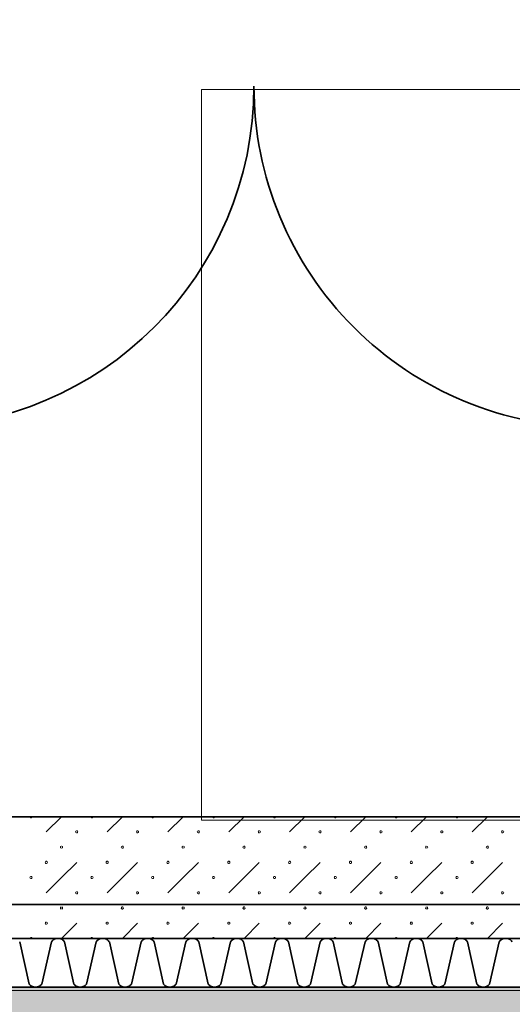
# Model space of a CAD drawing. Units: millimetres. Extents: x -30598 to 17574, y -16479 to 21049.
# Drawn here: x 1834 to 2847, y -14650 to -12628 of the extents above; entities that cross this region are included whole.
import ezdxf

# ---------------------------------------------------------------- set-up
doc = ezdxf.new("R2010")
doc.units = ezdxf.units.MM
doc.linetypes.add('IMPORT-Dashed2', pattern=[1.875, 1.25, -0.625])
for name, color, linetype, lineweight in [('cache', 7, 'Continuous', 9), ('Calque commun', 6, 'Continuous', 9), ('Nouveau calque 0', 5, 'Continuous', 9), ('Plan de perches_dwg', 8, 'Continuous', 9)]:
    doc.layers.add(name, color=color, linetype=linetype, lineweight=lineweight)

# ---------------------------------------------------------------- blocks, each defined once
blk = doc.blocks.new('Plan de perches_dwg_ArcOpen_doors-4 - 4492 - 206-260939-Niveau 0')
at = {"layer": 'Calque commun', "color": 52, "lineweight": 35, "flags": 128}
for points in [[(50, 180), (50, 880), (30, 880), (30, 180)], [(1450, 180), (1470, 180), (1470, 880), (1450, 880)], [(0, 180), (30, 180), (30, 160), (50, 160), (50, 80), (0, 80)], [(1500, 180), (1470, 180), (1470, 160), (1450, 160), (1450, 80), (1500, 80)]]:
    blk.add_lwpolyline(points, close=True, dxfattribs=at)
at = {"layer": 'Calque commun', "color": 52, "lineweight": 35}
for centre, start, end in [((50, 180), 360, 90), ((1450, 180), 90, 180)]:
    blk.add_arc(centre, 700, start, end, dxfattribs=at)
blk = doc.blocks.new('Plan de perches_dwg-237519-Niveau 0')
at = {"layer": 'cache'}
blk.add_hatch(color=254, dxfattribs=at).paths.add_polyline_path([(147042, 141615.9), (152744.1, 141615.9), (152744.1, 144997.5), (149681.4, 144997.5), (149681.4, 143147.7), (121116.8, 143147.7), (121116.8, 141615.9), (134998.9, 141615.9)], flags=0)
at = {"layer": 'Calque commun', "color": 210, "linetype": 'IMPORT-Dashed2', "lineweight": 35, "flags": 128}
blk.add_lwpolyline([(148001.4, 143317.7), (113867.7, 143317.7), (113867.7, 176451.4), (148001.4, 176561.4), (148001.4, 172040.6)], dxfattribs=at)
at = {"layer": 'Nouveau calque 0'}
for p, q in [((143400.1, 143466.5), (143431.4, 143497.7)), ((143556.4, 143497.7), (143525.1, 143466.5)), ((143650.1, 143466.5), (143681.4, 143497.7)), ((143806.4, 143497.7), (143775.1, 143466.5)), ((143900.1, 143466.5), (143931.4, 143497.7)), ((144056.4, 143497.7), (144025.1, 143466.5)), ((144150.1, 143466.5), (144181.4, 143497.7)), ((144306.4, 143497.7), (144275.1, 143466.5)), ((143587.6, 143404), (143525.1, 143341.5)), ((143837.6, 143404), (143775.1, 143341.5)), ((144087.6, 143404), (144025.1, 143341.5)), ((144337.6, 143404), (144275.1, 143341.5)), ((143462.6, 143279), (143431.4, 143247.7)), ((143587.6, 143279), (143556.4, 143247.7)), ((143712.6, 143279), (143681.4, 143247.7)), ((143837.6, 143279), (143806.4, 143247.7)), ((143962.6, 143279), (143931.4, 143247.7)), ((144087.6, 143279), (144056.4, 143247.7)), ((144212.6, 143279), (144181.4, 143247.7)), ((144337.6, 143279), (144306.4, 143247.7))]:
    blk.add_line(p, q, dxfattribs=at)
at = {"layer": 'Nouveau calque 0', "color": 160, "lineweight": 35}
blk.add_line((121016.8, 143247.7), (148001.4, 143247.7), dxfattribs=at)
at = {"layer": 'Nouveau calque 0', "flags": 128}
for points in [[(121758.8, 141615.9), (121758.8, 143140.7), (150323.4, 143140.7), (150323.4, 144990.4), (153386.1, 144990.4), (153386.1, 141615.9)], [(143371.2, 143497.7), (143370.7, 143496.4), (143369.6, 143495.6), (143368.2, 143495.6), (143367.1, 143496.4), (143366.6, 143497.7)], [(143496.2, 143497.7), (143495.7, 143496.4), (143494.6, 143495.6), (143493.2, 143495.6), (143492.1, 143496.4), (143491.6, 143497.7)], [(143621.2, 143497.7), (143620.7, 143496.4), (143619.6, 143495.6), (143618.2, 143495.6), (143617.1, 143496.4), (143616.6, 143497.7)], [(143746.2, 143497.7), (143745.7, 143496.4), (143744.6, 143495.6), (143743.2, 143495.6), (143742.1, 143496.4), (143741.6, 143497.7)], [(143871.2, 143497.7), (143870.7, 143496.4), (143869.6, 143495.6), (143868.2, 143495.6), (143867.1, 143496.4), (143866.6, 143497.7)], [(143996.2, 143497.7), (143995.7, 143496.4), (143994.6, 143495.6), (143993.2, 143495.6), (143992.1, 143496.4), (143991.6, 143497.7)], [(144121.2, 143497.7), (144120.7, 143496.4), (144119.6, 143495.6), (144118.2, 143495.6), (144117.1, 143496.4), (144116.6, 143497.7)], [(144246.2, 143497.7), (144245.7, 143496.4), (144244.6, 143495.6), (144243.2, 143495.6), (144242.1, 143496.4), (144241.6, 143497.7)], [(143430.7, 143437.4), (143429.6, 143436.5), (143429.1, 143435.2), (143429.6, 143433.9), (143430.7, 143433.1)], [(143432.1, 143433.1), (143433.2, 143433.9), (143433.7, 143435.2), (143433.2, 143436.5), (143432.1, 143437.4)], [(143680.7, 143437.4), (143679.6, 143436.5), (143679.1, 143435.2), (143679.6, 143433.9), (143680.7, 143433.1)], [(143682.1, 143433.1), (143683.2, 143433.9), (143683.7, 143435.2), (143683.2, 143436.5), (143682.1, 143437.4)], [(143930.7, 143437.4), (143929.6, 143436.5), (143929.1, 143435.2), (143929.6, 143433.9), (143930.7, 143433.1)], [(143932.1, 143433.1), (143933.2, 143433.9), (143933.7, 143435.2), (143933.2, 143436.5), (143932.1, 143437.4)], [(144180.7, 143437.4), (144179.6, 143436.5), (144179.1, 143435.2), (144179.6, 143433.9), (144180.7, 143433.1)], [(144182.1, 143433.1), (144183.2, 143433.9), (144183.7, 143435.2), (144183.2, 143436.5), (144182.1, 143437.4)], [(143462.6, 143404), (143431.4, 143372.7), (143400.1, 143341.5)], [(143712.6, 143404), (143681.4, 143372.7), (143650.1, 143341.5)], [(143962.6, 143404), (143931.4, 143372.7), (143900.1, 143341.5)], [(144212.6, 143404), (144181.4, 143372.7), (144150.1, 143341.5)], [(143430.7, 143312.4), (143429.6, 143311.5), (143429.1, 143310.2), (143429.6, 143308.9), (143430.7, 143308.1)], [(143432.1, 143308.1), (143433.2, 143308.9), (143433.7, 143310.2), (143433.2, 143311.5), (143432.1, 143312.4)], [(143680.7, 143312.4), (143679.6, 143311.5), (143679.1, 143310.2), (143679.6, 143308.9), (143680.7, 143308.1)], [(143682.1, 143308.1), (143683.2, 143308.9), (143683.7, 143310.2), (143683.2, 143311.5), (143682.1, 143312.4)], [(143930.7, 143312.4), (143929.6, 143311.5), (143929.1, 143310.2), (143929.6, 143308.9), (143930.7, 143308.1)], [(143932.1, 143308.1), (143933.2, 143308.9), (143933.7, 143310.2), (143933.2, 143311.5), (143932.1, 143312.4)], [(144180.7, 143312.4), (144179.6, 143311.5), (144179.1, 143310.2), (144179.6, 143308.9), (144180.7, 143308.1)], [(144182.1, 143308.1), (144183.2, 143308.9), (144183.7, 143310.2), (144183.2, 143311.5), (144182.1, 143312.4)], [(143371.2, 143247.7), (143370.7, 143249), (143369.6, 143249.9), (143368.2, 143249.9), (143367.1, 143249), (143366.6, 143247.7)], [(143496.2, 143247.7), (143495.7, 143249), (143494.6, 143249.9), (143493.2, 143249.9), (143492.1, 143249), (143491.6, 143247.7)], [(143621.2, 143247.7), (143620.7, 143249), (143619.6, 143249.9), (143618.2, 143249.9), (143617.1, 143249), (143616.6, 143247.7)], [(143746.2, 143247.7), (143745.7, 143249), (143744.6, 143249.9), (143743.2, 143249.9), (143742.1, 143249), (143741.6, 143247.7)], [(143871.2, 143247.7), (143870.7, 143249), (143869.6, 143249.9), (143868.2, 143249.9), (143867.1, 143249), (143866.6, 143247.7)], [(143996.2, 143247.7), (143995.7, 143249), (143994.6, 143249.9), (143993.2, 143249.9), (143992.1, 143249), (143991.6, 143247.7)], [(144121.2, 143247.7), (144120.7, 143249), (144119.6, 143249.9), (144118.2, 143249.9), (144117.1, 143249), (144116.6, 143247.7)], [(144246.2, 143247.7), (144245.7, 143249), (144244.6, 143249.9), (144243.2, 143249.9), (144242.1, 143249), (144241.6, 143247.7)]]:
    blk.add_lwpolyline(points, dxfattribs=at)
for points in [[(150143.4, 143490.7), (143718.7, 143490.7), (143718.7, 144990.4), (150143.4, 144990.4)], [(143464.9, 143466.5), (143464.5, 143465.1), (143463.3, 143464.3), (143461.9, 143464.3), (143460.8, 143465.1), (143460.4, 143466.5), (143460.8, 143467.8), (143461.9, 143468.6), (143463.3, 143468.6), (143464.5, 143467.8)], [(143589.9, 143466.5), (143589.5, 143465.1), (143588.3, 143464.3), (143586.9, 143464.3), (143585.8, 143465.1), (143585.4, 143466.5), (143585.8, 143467.8), (143586.9, 143468.6), (143588.3, 143468.6), (143589.5, 143467.8)], [(143714.9, 143466.5), (143714.5, 143465.1), (143713.3, 143464.3), (143711.9, 143464.3), (143710.8, 143465.1), (143710.4, 143466.5), (143710.8, 143467.8), (143711.9, 143468.6), (143713.3, 143468.6), (143714.5, 143467.8)], [(143839.9, 143466.5), (143839.5, 143465.1), (143838.3, 143464.3), (143836.9, 143464.3), (143835.8, 143465.1), (143835.4, 143466.5), (143835.8, 143467.8), (143836.9, 143468.6), (143838.3, 143468.6), (143839.5, 143467.8)], [(143964.9, 143466.5), (143964.5, 143465.1), (143963.3, 143464.3), (143961.9, 143464.3), (143960.8, 143465.1), (143960.4, 143466.5), (143960.8, 143467.8), (143961.9, 143468.6), (143963.3, 143468.6), (143964.5, 143467.8)], [(144089.9, 143466.5), (144089.5, 143465.1), (144088.3, 143464.3), (144086.9, 143464.3), (144085.8, 143465.1), (144085.4, 143466.5), (144085.8, 143467.8), (144086.9, 143468.6), (144088.3, 143468.6), (144089.5, 143467.8)], [(144214.9, 143466.5), (144214.5, 143465.1), (144213.3, 143464.3), (144211.9, 143464.3), (144210.8, 143465.1), (144210.4, 143466.5), (144210.8, 143467.8), (144211.9, 143468.6), (144213.3, 143468.6), (144214.5, 143467.8)], [(144339.9, 143466.5), (144339.5, 143465.1), (144338.3, 143464.3), (144336.9, 143464.3), (144335.8, 143465.1), (144335.4, 143466.5), (144335.8, 143467.8), (144336.9, 143468.6), (144338.3, 143468.6), (144339.5, 143467.8)], [(143558.7, 143435.2), (143558.2, 143433.9), (143557.1, 143433.1), (143555.7, 143433.1), (143554.6, 143433.9), (143554.1, 143435.2), (143554.6, 143436.5), (143555.7, 143437.4), (143557.1, 143437.4), (143558.2, 143436.5)], [(143808.7, 143435.2), (143808.2, 143433.9), (143807.1, 143433.1), (143805.7, 143433.1), (143804.6, 143433.9), (143804.1, 143435.2), (143804.6, 143436.5), (143805.7, 143437.4), (143807.1, 143437.4), (143808.2, 143436.5)], [(144058.7, 143435.2), (144058.2, 143433.9), (144057.1, 143433.1), (144055.7, 143433.1), (144054.6, 143433.9), (144054.1, 143435.2), (144054.6, 143436.5), (144055.7, 143437.4), (144057.1, 143437.4), (144058.2, 143436.5)], [(144308.7, 143435.2), (144308.2, 143433.9), (144307.1, 143433.1), (144305.7, 143433.1), (144304.6, 143433.9), (144304.1, 143435.2), (144304.6, 143436.5), (144305.7, 143437.4), (144307.1, 143437.4), (144308.2, 143436.5)], [(143402.4, 143404), (143402, 143402.6), (143400.8, 143401.8), (143399.4, 143401.8), (143398.3, 143402.6), (143397.9, 143404), (143398.3, 143405.3), (143399.4, 143406.1), (143400.8, 143406.1), (143402, 143405.3)], [(143527.4, 143404), (143527, 143402.6), (143525.8, 143401.8), (143524.4, 143401.8), (143523.3, 143402.6), (143522.9, 143404), (143523.3, 143405.3), (143524.4, 143406.1), (143525.8, 143406.1), (143527, 143405.3)], [(143652.4, 143404), (143652, 143402.6), (143650.8, 143401.8), (143649.4, 143401.8), (143648.3, 143402.6), (143647.9, 143404), (143648.3, 143405.3), (143649.4, 143406.1), (143650.8, 143406.1), (143652, 143405.3)], [(143777.4, 143404), (143777, 143402.6), (143775.8, 143401.8), (143774.4, 143401.8), (143773.3, 143402.6), (143772.9, 143404), (143773.3, 143405.3), (143774.4, 143406.1), (143775.8, 143406.1), (143777, 143405.3)], [(143902.4, 143404), (143902, 143402.6), (143900.8, 143401.8), (143899.4, 143401.8), (143898.3, 143402.6), (143897.9, 143404), (143898.3, 143405.3), (143899.4, 143406.1), (143900.8, 143406.1), (143902, 143405.3)], [(144027.4, 143404), (144027, 143402.6), (144025.8, 143401.8), (144024.4, 143401.8), (144023.3, 143402.6), (144022.9, 143404), (144023.3, 143405.3), (144024.4, 143406.1), (144025.8, 143406.1), (144027, 143405.3)], [(144152.4, 143404), (144152, 143402.6), (144150.8, 143401.8), (144149.4, 143401.8), (144148.3, 143402.6), (144147.9, 143404), (144148.3, 143405.3), (144149.4, 143406.1), (144150.8, 143406.1), (144152, 143405.3)], [(144277.4, 143404), (144277, 143402.6), (144275.8, 143401.8), (144274.4, 143401.8), (144273.3, 143402.6), (144272.9, 143404), (144273.3, 143405.3), (144274.4, 143406.1), (144275.8, 143406.1), (144277, 143405.3)], [(143371.2, 143372.7), (143370.7, 143371.4), (143369.6, 143370.6), (143368.2, 143370.6), (143367.1, 143371.4), (143366.6, 143372.7), (143367.1, 143374), (143368.2, 143374.9), (143369.6, 143374.9), (143370.7, 143374)], [(143496.2, 143372.7), (143495.7, 143371.4), (143494.6, 143370.6), (143493.2, 143370.6), (143492.1, 143371.4), (143491.6, 143372.7), (143492.1, 143374), (143493.2, 143374.9), (143494.6, 143374.9), (143495.7, 143374)], [(143621.2, 143372.7), (143620.7, 143371.4), (143619.6, 143370.6), (143618.2, 143370.6), (143617.1, 143371.4), (143616.6, 143372.7), (143617.1, 143374), (143618.2, 143374.9), (143619.6, 143374.9), (143620.7, 143374)], [(143746.2, 143372.7), (143745.7, 143371.4), (143744.6, 143370.6), (143743.2, 143370.6), (143742.1, 143371.4), (143741.6, 143372.7), (143742.1, 143374), (143743.2, 143374.9), (143744.6, 143374.9), (143745.7, 143374)], [(143871.2, 143372.7), (143870.7, 143371.4), (143869.6, 143370.6), (143868.2, 143370.6), (143867.1, 143371.4), (143866.6, 143372.7), (143867.1, 143374), (143868.2, 143374.9), (143869.6, 143374.9), (143870.7, 143374)], [(143996.2, 143372.7), (143995.7, 143371.4), (143994.6, 143370.6), (143993.2, 143370.6), (143992.1, 143371.4), (143991.6, 143372.7), (143992.1, 143374), (143993.2, 143374.9), (143994.6, 143374.9), (143995.7, 143374)], [(144121.2, 143372.7), (144120.7, 143371.4), (144119.6, 143370.6), (144118.2, 143370.6), (144117.1, 143371.4), (144116.6, 143372.7), (144117.1, 143374), (144118.2, 143374.9), (144119.6, 143374.9), (144120.7, 143374)], [(144246.2, 143372.7), (144245.7, 143371.4), (144244.6, 143370.6), (144243.2, 143370.6), (144242.1, 143371.4), (144241.6, 143372.7), (144242.1, 143374), (144243.2, 143374.9), (144244.6, 143374.9), (144245.7, 143374)], [(143464.9, 143341.5), (143464.5, 143340.1), (143463.3, 143339.3), (143461.9, 143339.3), (143460.8, 143340.1), (143460.4, 143341.5), (143460.8, 143342.8), (143461.9, 143343.6), (143463.3, 143343.6), (143464.5, 143342.8)], [(143589.9, 143341.5), (143589.5, 143340.1), (143588.3, 143339.3), (143586.9, 143339.3), (143585.8, 143340.1), (143585.4, 143341.5), (143585.8, 143342.8), (143586.9, 143343.6), (143588.3, 143343.6), (143589.5, 143342.8)], [(143714.9, 143341.5), (143714.5, 143340.1), (143713.3, 143339.3), (143711.9, 143339.3), (143710.8, 143340.1), (143710.4, 143341.5), (143710.8, 143342.8), (143711.9, 143343.6), (143713.3, 143343.6), (143714.5, 143342.8)], [(143839.9, 143341.5), (143839.5, 143340.1), (143838.3, 143339.3), (143836.9, 143339.3), (143835.8, 143340.1), (143835.4, 143341.5), (143835.8, 143342.8), (143836.9, 143343.6), (143838.3, 143343.6), (143839.5, 143342.8)], [(143964.9, 143341.5), (143964.5, 143340.1), (143963.3, 143339.3), (143961.9, 143339.3), (143960.8, 143340.1), (143960.4, 143341.5), (143960.8, 143342.8), (143961.9, 143343.6), (143963.3, 143343.6), (143964.5, 143342.8)], [(144089.9, 143341.5), (144089.5, 143340.1), (144088.3, 143339.3), (144086.9, 143339.3), (144085.8, 143340.1), (144085.4, 143341.5), (144085.8, 143342.8), (144086.9, 143343.6), (144088.3, 143343.6), (144089.5, 143342.8)], [(144214.9, 143341.5), (144214.5, 143340.1), (144213.3, 143339.3), (144211.9, 143339.3), (144210.8, 143340.1), (144210.4, 143341.5), (144210.8, 143342.8), (144211.9, 143343.6), (144213.3, 143343.6), (144214.5, 143342.8)], [(144339.9, 143341.5), (144339.5, 143340.1), (144338.3, 143339.3), (144336.9, 143339.3), (144335.8, 143340.1), (144335.4, 143341.5), (144335.8, 143342.8), (144336.9, 143343.6), (144338.3, 143343.6), (144339.5, 143342.8)], [(143558.7, 143310.2), (143558.2, 143308.9), (143557.1, 143308.1), (143555.7, 143308.1), (143554.6, 143308.9), (143554.1, 143310.2), (143554.6, 143311.5), (143555.7, 143312.4), (143557.1, 143312.4), (143558.2, 143311.5)], [(143808.7, 143310.2), (143808.2, 143308.9), (143807.1, 143308.1), (143805.7, 143308.1), (143804.6, 143308.9), (143804.1, 143310.2), (143804.6, 143311.5), (143805.7, 143312.4), (143807.1, 143312.4), (143808.2, 143311.5)], [(144058.7, 143310.2), (144058.2, 143308.9), (144057.1, 143308.1), (144055.7, 143308.1), (144054.6, 143308.9), (144054.1, 143310.2), (144054.6, 143311.5), (144055.7, 143312.4), (144057.1, 143312.4), (144058.2, 143311.5)], [(144308.7, 143310.2), (144308.2, 143308.9), (144307.1, 143308.1), (144305.7, 143308.1), (144304.6, 143308.9), (144304.1, 143310.2), (144304.6, 143311.5), (144305.7, 143312.4), (144307.1, 143312.4), (144308.2, 143311.5)], [(143402.4, 143279), (143402, 143277.6), (143400.8, 143276.8), (143399.4, 143276.8), (143398.3, 143277.6), (143397.9, 143279), (143398.3, 143280.3), (143399.4, 143281.1), (143400.8, 143281.1), (143402, 143280.3)], [(143527.4, 143279), (143527, 143277.6), (143525.8, 143276.8), (143524.4, 143276.8), (143523.3, 143277.6), (143522.9, 143279), (143523.3, 143280.3), (143524.4, 143281.1), (143525.8, 143281.1), (143527, 143280.3)], [(143652.4, 143279), (143652, 143277.6), (143650.8, 143276.8), (143649.4, 143276.8), (143648.3, 143277.6), (143647.9, 143279), (143648.3, 143280.3), (143649.4, 143281.1), (143650.8, 143281.1), (143652, 143280.3)], [(143777.4, 143279), (143777, 143277.6), (143775.8, 143276.8), (143774.4, 143276.8), (143773.3, 143277.6), (143772.9, 143279), (143773.3, 143280.3), (143774.4, 143281.1), (143775.8, 143281.1), (143777, 143280.3)], [(143902.4, 143279), (143902, 143277.6), (143900.8, 143276.8), (143899.4, 143276.8), (143898.3, 143277.6), (143897.9, 143279), (143898.3, 143280.3), (143899.4, 143281.1), (143900.8, 143281.1), (143902, 143280.3)], [(144027.4, 143279), (144027, 143277.6), (144025.8, 143276.8), (144024.4, 143276.8), (144023.3, 143277.6), (144022.9, 143279), (144023.3, 143280.3), (144024.4, 143281.1), (144025.8, 143281.1), (144027, 143280.3)], [(144152.4, 143279), (144152, 143277.6), (144150.8, 143276.8), (144149.4, 143276.8), (144148.3, 143277.6), (144147.9, 143279), (144148.3, 143280.3), (144149.4, 143281.1), (144150.8, 143281.1), (144152, 143280.3)], [(144277.4, 143279), (144277, 143277.6), (144275.8, 143276.8), (144274.4, 143276.8), (144273.3, 143277.6), (144272.9, 143279), (144273.3, 143280.3), (144274.4, 143281.1), (144275.8, 143281.1), (144277, 143280.3)]]:
    blk.add_lwpolyline(points, close=True, dxfattribs=at)
at = {"layer": 'Nouveau calque 0', "color": 160, "lineweight": 35, "flags": 128}
for points in [[(148001.4, 143497.7), (120816.8, 143497.7), (120816.8, 143147.7)], [(121016.8, 143147.8), (148001.4, 143147.8)], [(143437.4, 143240.7), (143436.8, 143241.7), (143436.1, 143242.6), (143435.4, 143243.5), (143434.6, 143244.3), (143433.7, 143245), (143432.8, 143245.6), (143431.8, 143246.2), (143430.8, 143246.7), (143429.7, 143247.1), (143428.6, 143247.4), (143427.5, 143247.6), (143426.4, 143247.7), (143425.2, 143247.7), (143424.1, 143247.6), (143423, 143247.7), (143421.8, 143247.7), (143420.7, 143247.6), (143419.6, 143247.4), (143418.5, 143247.1), (143417.4, 143246.7), (143416.4, 143246.2), (143415.4, 143245.6), (143414.5, 143245), (143413.6, 143244.3), (143412.8, 143243.5), (143412.1, 143242.6), (143411.4, 143241.7), (143410.9, 143240.7), (143390.9, 143154.1), (143389.5, 143152.5), (143387.8, 143151.1), (143386, 143149.9), (143384.1, 143148.9), (143382.1, 143148.3), (143380, 143147.8), (143377.8, 143147.7), (143375.7, 143147.8), (143373.6, 143148.3), (143371.5, 143148.9), (143369.6, 143149.9), (143367.8, 143151.1), (143366.2, 143152.5), (143364.8, 143154.1), (143345.6, 143240.7)], [(143529.4, 143240.7), (143528.9, 143241.7), (143528.2, 143242.6), (143527.5, 143243.5), (143526.6, 143244.3), (143525.8, 143245), (143524.8, 143245.6), (143523.9, 143246.2), (143522.8, 143246.7), (143521.8, 143247.1), (143520.7, 143247.4), (143519.6, 143247.6), (143518.4, 143247.7), (143517.3, 143247.7), (143516.2, 143247.6), (143515, 143247.7), (143513.9, 143247.7), (143512.8, 143247.6), (143511.7, 143247.4), (143510.6, 143247.1), (143509.5, 143246.7), (143508.5, 143246.2), (143507.5, 143245.6), (143506.6, 143245), (143505.7, 143244.3), (143504.9, 143243.5), (143504.2, 143242.6), (143503.5, 143241.7), (143502.9, 143240.7), (143482.9, 143154.1), (143481.5, 143152.5), (143479.9, 143151.1), (143478.1, 143149.9), (143476.2, 143148.9), (143474.1, 143148.3), (143472, 143147.8), (143469.9, 143147.7), (143467.7, 143147.8), (143465.6, 143148.3), (143463.6, 143148.9), (143461.7, 143149.9), (143459.9, 143151.1), (143458.2, 143152.5), (143456.8, 143154.1), (143437.6, 143240.7)], [(143595, 143240.7), (143575, 143154.1), (143573.6, 143152.5), (143571.9, 143151.1), (143570.2, 143149.9), (143568.2, 143148.9), (143566.2, 143148.3), (143564.1, 143147.8), (143561.9, 143147.7), (143559.8, 143147.8), (143557.7, 143148.3), (143555.6, 143148.9), (143553.7, 143149.9), (143551.9, 143151.1), (143550.3, 143152.5), (143548.9, 143154.1), (143529.7, 143240.7)], [(143713.3, 143240.7), (143712.7, 143241.7), (143712.1, 143242.6), (143711.3, 143243.5), (143710.5, 143244.3), (143709.6, 143245), (143708.7, 143245.6), (143707.7, 143246.2), (143706.7, 143246.7), (143705.6, 143247.1), (143704.5, 143247.4), (143703.4, 143247.6), (143702.3, 143247.7), (143701.2, 143247.7), (143700, 143247.6), (143698.9, 143247.7), (143697.8, 143247.7), (143696.6, 143247.6), (143695.5, 143247.4), (143694.4, 143247.1), (143693.4, 143246.7), (143692.4, 143246.2), (143691.4, 143245.6), (143690.4, 143245), (143689.6, 143244.3), (143688.8, 143243.5), (143688, 143242.6), (143687.4, 143241.7), (143686.8, 143240.7), (143666.8, 143154.1), (143665.4, 143152.5), (143663.7, 143151.1), (143662, 143149.9), (143660, 143148.9), (143658, 143148.3), (143655.9, 143147.8), (143653.7, 143147.7), (143651.6, 143147.8), (143649.5, 143148.3), (143647.4, 143148.9), (143645.5, 143149.9), (143643.7, 143151.1), (143642.1, 143152.5), (143640.7, 143154.1), (143621.5, 143240.7), (143620.9, 143241.7), (143620.3, 143242.6), (143619.5, 143243.5), (143618.7, 143244.3), (143617.8, 143245), (143616.9, 143245.6), (143615.9, 143246.2), (143614.9, 143246.7), (143613.8, 143247.1), (143612.7, 143247.4), (143611.6, 143247.6), (143610.5, 143247.7), (143609.4, 143247.7), (143608.2, 143247.6), (143607.1, 143247.7), (143606, 143247.7), (143604.8, 143247.6), (143603.7, 143247.4), (143602.6, 143247.1), (143601.6, 143246.7), (143600.5, 143246.2), (143599.6, 143245.6), (143598.6, 143245), (143597.8, 143244.3), (143597, 143243.5), (143596.2, 143242.6), (143595.6, 143241.7), (143595, 143240.7)], [(143805.4, 143240.7), (143804.8, 143241.7), (143804.1, 143242.6), (143803.4, 143243.5), (143802.6, 143244.3), (143801.7, 143245), (143800.8, 143245.6), (143799.8, 143246.2), (143798.8, 143246.7), (143797.7, 143247.1), (143796.6, 143247.4), (143795.5, 143247.6), (143794.4, 143247.7), (143793.2, 143247.7), (143792.1, 143247.6), (143791, 143247.7), (143789.8, 143247.7), (143788.7, 143247.6), (143787.6, 143247.4), (143786.5, 143247.1), (143785.4, 143246.7), (143784.4, 143246.2), (143783.4, 143245.6), (143782.5, 143245), (143781.6, 143244.3), (143780.8, 143243.5), (143780.1, 143242.6), (143779.4, 143241.7), (143778.8, 143240.7), (143758.9, 143154.1), (143757.4, 143152.5), (143755.8, 143151.1), (143754, 143149.9), (143752.1, 143148.9), (143750, 143148.3), (143747.9, 143147.8), (143745.8, 143147.7), (143743.7, 143147.8), (143741.5, 143148.3), (143739.5, 143148.9), (143737.6, 143149.9), (143735.8, 143151.1), (143734.2, 143152.5), (143732.7, 143154.1), (143713.5, 143240.7)], [(143897.4, 143240.7), (143896.8, 143241.7), (143896.2, 143242.6), (143895.4, 143243.5), (143894.6, 143244.3), (143893.8, 143245), (143892.8, 143245.6), (143891.8, 143246.2), (143890.8, 143246.7), (143889.8, 143247.1), (143888.7, 143247.4), (143887.6, 143247.6), (143886.4, 143247.7), (143885.3, 143247.7), (143884.2, 143247.6), (143883, 143247.7), (143881.9, 143247.7), (143880.8, 143247.6), (143879.7, 143247.4), (143878.6, 143247.1), (143877.5, 143246.7), (143876.5, 143246.2), (143875.5, 143245.6), (143874.6, 143245), (143873.7, 143244.3), (143872.9, 143243.5), (143872.1, 143242.6), (143871.5, 143241.7), (143870.9, 143240.7), (143850.9, 143154.1), (143849.5, 143152.5), (143847.9, 143151.1), (143846.1, 143149.9), (143844.1, 143148.9), (143842.1, 143148.3), (143840, 143147.8), (143837.9, 143147.7), (143835.7, 143147.8), (143833.6, 143148.3), (143831.6, 143148.9), (143829.6, 143149.9), (143827.9, 143151.1), (143826.2, 143152.5), (143824.8, 143154.1), (143805.6, 143240.7)], [(143989.5, 143240.7), (143988.9, 143241.7), (143988.2, 143242.6), (143987.5, 143243.5), (143986.7, 143244.3), (143985.8, 143245), (143984.9, 143245.6), (143983.9, 143246.2), (143982.9, 143246.7), (143981.8, 143247.1), (143980.7, 143247.4), (143979.6, 143247.6), (143978.5, 143247.7), (143977.4, 143247.7), (143976.2, 143247.6), (143975.1, 143247.7), (143974, 143247.7), (143972.8, 143247.6), (143971.7, 143247.4), (143970.6, 143247.1), (143969.6, 143246.7), (143968.5, 143246.2), (143967.5, 143245.6), (143966.6, 143245), (143965.7, 143244.3), (143964.9, 143243.5), (143964.2, 143242.6), (143963.5, 143241.7), (143963, 143240.7), (143943, 143154.1), (143941.6, 143152.5), (143939.9, 143151.1), (143938.1, 143149.9), (143936.2, 143148.9), (143934.2, 143148.3), (143932.1, 143147.8), (143929.9, 143147.7), (143927.8, 143147.8), (143925.7, 143148.3), (143923.6, 143148.9), (143921.7, 143149.9), (143919.9, 143151.1), (143918.3, 143152.5), (143916.9, 143154.1), (143897.7, 143240.7)], [(144081.5, 143240.7), (144081, 143241.7), (144080.3, 143242.6), (144079.6, 143243.5), (144078.8, 143244.3), (144077.9, 143245), (144077, 143245.6), (144076, 143246.2), (144075, 143246.7), (144073.9, 143247.1), (144072.8, 143247.4), (144071.7, 143247.6), (144070.5, 143247.7), (144069.4, 143247.7), (144068.3, 143247.6), (144067.2, 143247.7), (144066, 143247.7), (144064.9, 143247.6), (144063.8, 143247.4), (144062.7, 143247.1), (144061.6, 143246.7), (144060.6, 143246.2), (144059.6, 143245.6), (144058.7, 143245), (144057.8, 143244.3), (144057, 143243.5), (144056.3, 143242.6), (144055.6, 143241.7), (144055, 143240.7), (144035, 143154.1), (144033.6, 143152.5), (144032, 143151.1), (144030.2, 143149.9), (144028.3, 143148.9), (144026.2, 143148.3), (144024.1, 143147.8), (144022, 143147.7), (144019.8, 143147.8), (144017.7, 143148.3), (144015.7, 143148.9), (144013.8, 143149.9), (144012, 143151.1), (144010.3, 143152.5), (144008.9, 143154.1), (143989.7, 143240.7)], [(144147.1, 143240.7), (144127.1, 143154.1), (144125.7, 143152.5), (144124.1, 143151.1), (144122.3, 143149.9), (144120.3, 143148.9), (144118.3, 143148.3), (144116.2, 143147.8), (144114, 143147.7), (144111.9, 143147.8), (144109.8, 143148.3), (144107.8, 143148.9), (144105.8, 143149.9), (144104, 143151.1), (144102.4, 143152.5), (144101, 143154.1), (144081.8, 143240.7)], [(144265.4, 143240.7), (144264.8, 143241.7), (144264.2, 143242.6), (144263.4, 143243.5), (144262.6, 143244.3), (144261.7, 143245), (144260.8, 143245.6), (144259.8, 143246.2), (144258.8, 143246.7), (144257.7, 143247.1), (144256.7, 143247.4), (144255.5, 143247.6), (144254.4, 143247.7), (144253.3, 143247.7), (144252.1, 143247.6), (144251, 143247.7), (144249.9, 143247.7), (144248.7, 143247.6), (144247.6, 143247.4), (144246.5, 143247.1), (144245.5, 143246.7), (144244.4, 143246.2), (144243.5, 143245.6), (144242.5, 143245), (144241.7, 143244.3), (144240.9, 143243.5), (144240.1, 143242.6), (144239.5, 143241.7), (144238.9, 143240.7), (144218.9, 143154.1), (144217.5, 143152.5), (144215.9, 143151.1), (144214.1, 143149.9), (144212.1, 143148.9), (144210.1, 143148.3), (144208, 143147.8), (144205.8, 143147.7), (144203.7, 143147.8), (144201.6, 143148.3), (144199.6, 143148.9), (144197.6, 143149.9), (144195.8, 143151.1), (144194.2, 143152.5), (144192.8, 143154.1), (144173.6, 143240.7), (144173, 143241.7), (144172.4, 143242.6), (144171.6, 143243.5), (144170.8, 143244.3), (144169.9, 143245), (144169, 143245.6), (144168, 143246.2), (144167, 143246.7), (144165.9, 143247.1), (144164.9, 143247.4), (144163.7, 143247.6), (144162.6, 143247.7), (144161.5, 143247.7), (144160.3, 143247.6), (144159.2, 143247.7), (144158.1, 143247.7), (144157, 143247.6), (144155.8, 143247.4), (144154.7, 143247.1), (144153.7, 143246.7), (144152.6, 143246.2), (144151.7, 143245.6), (144150.7, 143245), (144149.9, 143244.3), (144149.1, 143243.5), (144148.3, 143242.6), (144147.7, 143241.7), (144147.1, 143240.7)], [(144357.5, 143240.7), (144356.9, 143241.7), (144356.2, 143242.6), (144355.5, 143243.5), (144354.7, 143244.3), (144353.8, 143245), (144352.9, 143245.6), (144351.9, 143246.2), (144350.9, 143246.7), (144349.8, 143247.1), (144348.7, 143247.4), (144347.6, 143247.6), (144346.5, 143247.7), (144345.3, 143247.7), (144344.2, 143247.6), (144343.1, 143247.7), (144341.9, 143247.7), (144340.8, 143247.6), (144339.7, 143247.4), (144338.6, 143247.1), (144337.5, 143246.7), (144336.5, 143246.2), (144335.5, 143245.6), (144334.6, 143245), (144333.7, 143244.3), (144332.9, 143243.5), (144332.2, 143242.6), (144331.5, 143241.7), (144330.9, 143240.7), (144311, 143154.1), (144309.5, 143152.5), (144307.9, 143151.1), (144306.1, 143149.9), (144304.2, 143148.9), (144302.2, 143148.3), (144300, 143147.8), (144297.9, 143147.7), (144295.8, 143147.8), (144293.7, 143148.3), (144291.6, 143148.9), (144289.7, 143149.9), (144287.9, 143151.1), (144286.3, 143152.5), (144284.9, 143154.1), (144265.7, 143240.7)]]:
    blk.add_lwpolyline(points, dxfattribs=at)
at = {"rotation": 180}
blk.add_blockref('Plan de perches_dwg_ArcOpen_doors-4 - 4492 - 206-260939-Niveau 0', (144576.7, 145177.5), dxfattribs=at)

msp = doc.modelspace()

# ---------------------------------------------------------------- block references
at = {"layer": 'Plan de perches_dwg', "color": 6}
msp.add_blockref('Plan de perches_dwg-237519-Niveau 0', (-141510.979, -157762.37), dxfattribs=at)

doc.saveas('drawing.dxf')
